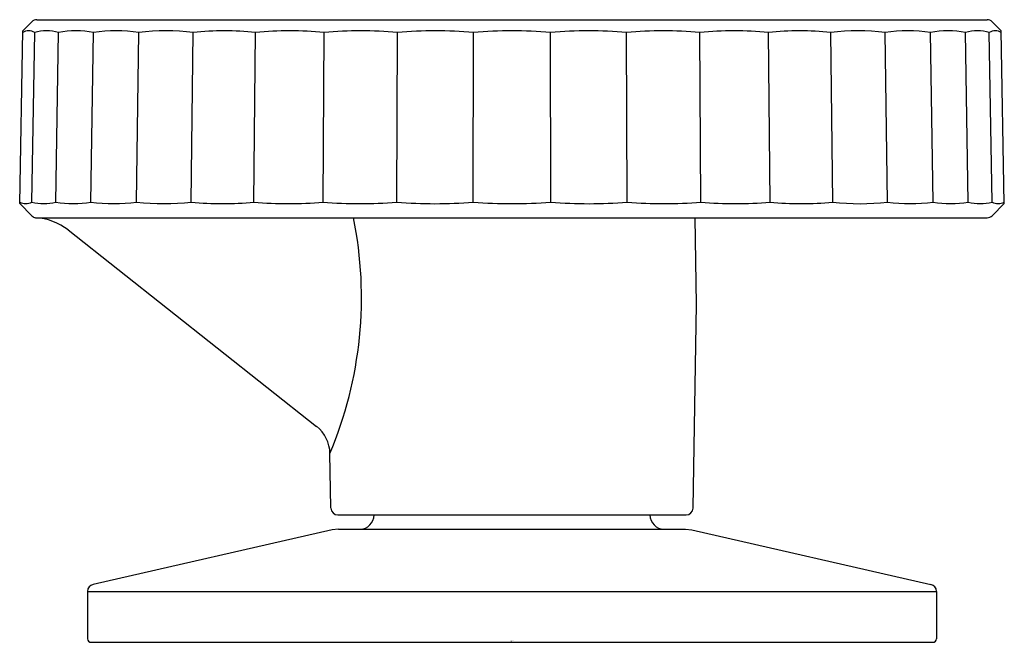
# Model space of a CAD drawing. Extents: x 119.11 to 121.85, y 9.08 to 10.81.
import ezdxf

# ---------------------------------------------------------------- set-up
doc = ezdxf.new("R2010")
doc.units = 0
doc.header["$LTSCALE"] = 0.64311
doc.layers.get('0').update_dxf_attribs({"color": 255, "linetype": 'CONTINUOUS'})
doc.layers.get('DEFPOINTS').update_dxf_attribs({"linetype": 'CONTINUOUS'})
doc.styles.get("Standard").update_dxf_attribs({"font": 'txt', "width": 0.8})

msp = doc.modelspace()

# ---------------------------------------------------------------- linework, layer by layer
for p, q in [((119.1165, 10.7799), (119.1417, 10.8051)), ((119.1556, 10.8109), (121.8007, 10.8109)), ((121.8398, 10.7799), (121.8146, 10.8051)), ((119.1081, 10.2991), (119.1165, 10.7799)), ((119.1419, 10.3032), (119.1499, 10.7756)), ((119.2085, 10.3032), (119.2162, 10.7756)), ((119.3064, 10.3032), (119.3135, 10.7756)), ((119.4332, 10.3032), (119.4395, 10.7756)), ((119.5857, 10.3032), (119.591, 10.7756)), ((119.7601, 10.3032), (119.7644, 10.7756)), ((119.9523, 10.3032), (119.9554, 10.7756)), ((120.1573, 10.3032), (120.1593, 10.7756)), ((120.3703, 10.3032), (120.371, 10.7756)), ((120.586, 10.3032), (120.5853, 10.7756)), ((120.799, 10.3032), (120.797, 10.7756)), ((121.0041, 10.3032), (121.0009, 10.7756)), ((121.1962, 10.3032), (121.1919, 10.7756)), ((121.3707, 10.3032), (121.3653, 10.7756)), ((121.5231, 10.3032), (121.5169, 10.7756)), ((121.6499, 10.3032), (121.6428, 10.7756)), ((121.7478, 10.3032), (121.7402, 10.7756)), ((121.8144, 10.3032), (121.8064, 10.7756)), ((121.8482, 10.2991), (121.8398, 10.7799)), ((119.142, 10.2651), (119.1081, 10.2991)), ((121.8146, 10.2655), (121.8482, 10.2991)), ((119.1522, 10.2597), (121.8007, 10.2597)), ((120.9919, 10.0185), (120.9877, 10.2597)), ((119.2427, 10.2258), (119.9342, 9.6795)), ((120.9821, 9.4523), (120.9919, 10.0185)), ((119.9743, 9.4523), (119.9716, 9.604)), ((119.9939, 9.4329), (120.9624, 9.4329)), ((119.9774, 9.3916), (119.3124, 9.2396)), ((119.9949, 9.3936), (119.9774, 9.3916)), ((119.9949, 9.3936), (120.9614, 9.3936)), ((120.9614, 9.3936), (120.9789, 9.3916)), ((120.9789, 9.3916), (121.644, 9.2396)), ((119.2971, 9.2204), (119.2971, 9.0885)), ((119.2971, 9.2204), (121.6593, 9.2204)), ((121.6593, 9.2204), (121.6593, 9.0885)), ((119.3069, 9.0786), (121.6494, 9.0786))]:
    msp.add_line(p, q)
for centre, radius, start, end in [((119.1558, 10.7908), 0.0201, 90.4392, 134.4981), ((121.7998, 10.7891), 0.0218, 47.2947, 87.768), ((119.1332, 10.745), 0.0349, 61.3229, 118.6779), ((119.183, 10.6498), 0.1301, 75.254, 104.746), ((119.2648, 10.5015), 0.2784, 79.9331, 100.0669), ((119.3765, 10.3145), 0.4654, 82.2201, 97.7799), ((119.5153, 10.1075), 0.6724, 83.5292, 96.4708), ((119.6777, 9.9004), 0.8795, 84.3419, 95.6577), ((119.8599, 9.7136), 1.0663, 84.8621, 95.1383), ((120.0574, 9.5653), 1.2146, 85.1862, 94.8138), ((120.2651, 9.4701), 1.3098, 85.3645, 94.6355), ((120.4782, 9.4373), 1.3426, 85.4215, 94.5785), ((120.6912, 9.4701), 1.3098, 85.3645, 94.6355), ((120.899, 9.5653), 1.2146, 85.1862, 94.8138), ((121.0964, 9.7136), 1.0663, 84.8623, 95.1377), ((121.2786, 9.9004), 0.8795, 84.3426, 95.6574), ((121.4411, 10.1075), 0.6724, 83.5283, 96.4711), ((121.5799, 10.3146), 0.4653, 82.2198, 97.7809), ((121.6915, 10.5015), 0.2784, 79.9331, 100.0669), ((121.7733, 10.6498), 0.1301, 75.254, 104.746), ((121.8232, 10.745), 0.0349, 61.3236, 118.6767), ((119.125, 10.3353), 0.0362, 242.2694, 297.7313), ((119.1752, 10.4345), 0.1354, 255.7547, 284.2453), ((119.2575, 10.5889), 0.2898, 260.2768, 279.7232), ((119.3698, 10.7837), 0.4846, 262.4858, 277.5147), ((119.5094, 10.9994), 0.7003, 263.75, 276.2496), ((119.6729, 11.2152), 0.9161, 264.5362, 275.4638), ((119.8562, 11.4098), 1.1107, 265.0382, 274.9618), ((120.0548, 11.5643), 1.2652, 265.3511, 274.6489), ((120.2638, 11.6634), 1.3644, 265.5233, 274.4767), ((120.4782, 11.6976), 1.3985, 265.5782, 274.4218), ((120.6925, 11.6634), 1.3644, 265.5233, 274.4767), ((120.9015, 11.5643), 1.2652, 265.3511, 274.6489), ((121.1001, 11.4098), 1.1107, 265.0382, 274.9618), ((121.2834, 11.2152), 0.9161, 264.5362, 275.4638), ((121.4469, 10.9994), 0.7004, 263.7506, 276.2494), ((121.5865, 10.7837), 0.4846, 262.486, 277.514), ((121.6988, 10.5889), 0.2898, 260.2768, 279.7232), ((121.7811, 10.4345), 0.1354, 255.7547, 284.2453), ((121.8313, 10.3353), 0.0362, 242.2685, 297.7316), ((119.1557, 10.2785), 0.0192, 224.4306, 259.6123), ((119.1442, 10.1006), 0.1593, 51.8026, 87.1084), ((118.9407, 10.0382), 1.1186, 337.1635, 11.4225), ((121.8007, 10.2794), 0.0197, 269.9375, 315), ((119.873, 9.6022), 0.0986, 1.0488, 51.6528), ((119.9939, 9.4526), 0.0197, 181, 270), ((120.0549, 9.4329), 0.0394, 270, 359.9679), ((120.9014, 9.4329), 0.0394, 180.0321, 270), ((120.9624, 9.4526), 0.0197, 270, 359), ((119.3167, 9.2204), 0.0197, 102.875, 180), ((121.6396, 9.2204), 0.0197, 0, 77.125), ((119.3069, 9.0885), 0.00984, 180, 270), ((121.6494, 9.0885), 0.00984, 270, 0)]:
    msp.add_arc(centre, radius, start, end)

# ---------------------------------------------------------------- texts
at = {"layer": 'DEFPOINTS'}
for tag, p, s in [('TRADENAME', (120.4743, 9.0826), 'COMPONENTS'), ('MODELNUMBER', (120.4743, 9.0843), 'K-77990BR-9'), ('PRODUCT', (120.4743, 9.0809), 'BATH FAUCET HANDLES')]:
    msp.add_attdef(tag, p, s, height=0.001, dxfattribs=at)

doc.saveas('drawing.dxf')
